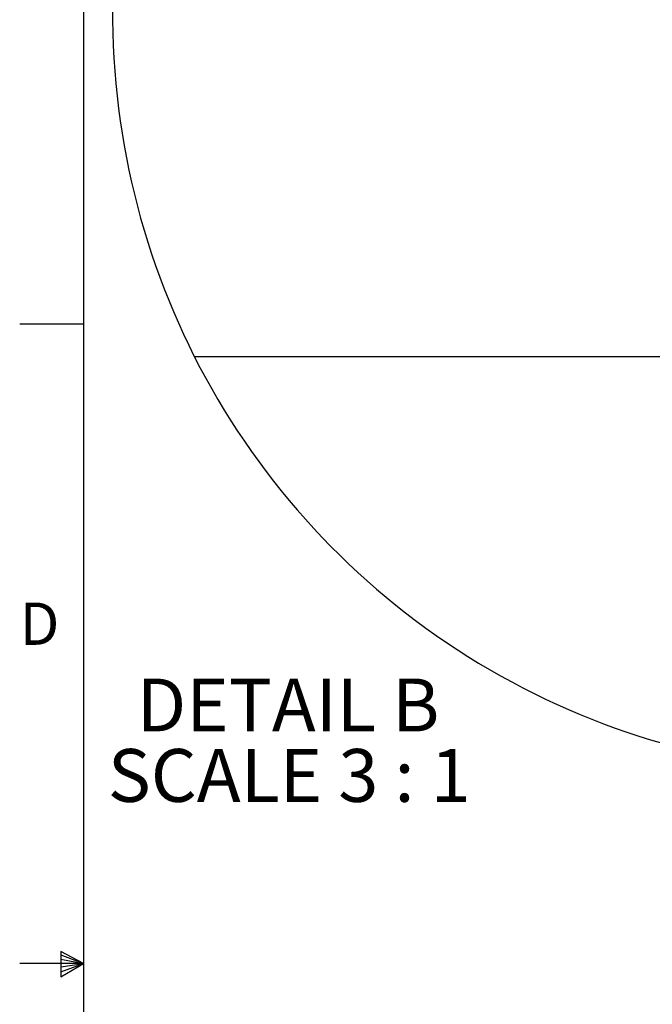
# Paper-space layout 'Layout1' of a CAD drawing. Extents: x 2 to 154, y 1 to 99.
# Drawn here: x 2 to 17, y 49 to 73 of the extents above; entities that cross this region are included whole.
import ezdxf

# ---------------------------------------------------------------- set-up
doc = ezdxf.new("R2010")
doc.units = 0
doc.linetypes.add('SLD-SOLID', pattern=[0])
doc.layers.get('0').update_dxf_attribs({"linetype": 'CONTINUOUS'})
doc.styles.add('SLDTEXTSTYLE0', font='GOTHICB.TTF', dxfattribs={"width": 0.913})
doc.styles.add('SLDTEXTSTYLE1', font='GOTHIC.TTF', dxfattribs={"width": 0.913})

# ---------------------------------------------------------------- blocks, each defined once
blk = doc.blocks.new('SW_NOTE_7')
at = {"color": 0, "linetype": 'SLD-SOLID', "attachment_point": 2, "style": 'SLDTEXTSTYLE0'}
for s, insert, char_height in [('DETAIL B ', (3.621, 1.663), 1.3021), ('SCALE 3 : 1', (3.651, -0.073), 1.30208)]:
    blk.add_mtext(s, dxfattribs=dict(at, insert=insert, char_height=char_height))

psp = doc.layouts.get("Layout1")

# ---------------------------------------------------------------- linework, layer by layer
at = {"color": 7, "linetype": 'SLD-SOLID'}
for p, q in [((3.435, 97.171), (3.435, 2.671)), ((3.435, 65.671), (1.86, 65.671)), ((6.162, 64.879), (20.25, 64.879)), ((2.877, 50.216), (2.877, 49.591)), ((3.435, 49.921), (2.877, 50.216)), ((2.877, 50.133), (3.435, 49.921)), ((2.877, 50.025), (3.435, 49.921)), ((3.435, 49.921), (1.86, 49.921)), ((2.877, 49.591), (3.435, 49.921)), ((2.877, 49.714), (3.435, 49.921)), ((2.877, 49.834), (3.435, 49.921))]:
    psp.add_line(p, q, dxfattribs=at)
psp.add_arc((22.839, 73.315), 18.689, 118.2607, 299.1357, dxfattribs=at)

# ---------------------------------------------------------------- block references
psp.add_blockref('SW_NOTE_7', (4.852, 55.277), dxfattribs=at)

# ---------------------------------------------------------------- texts
at = {"color": 7, "linetype": 'CONTINUOUS', "insert": (1.86, 58.813), "char_height": 1.042, "attachment_point": 1, "style": 'SLDTEXTSTYLE1'}
psp.add_mtext('D', dxfattribs=at)
psp.add_mtext('D', dxfattribs=at)

doc.saveas('drawing.dxf')
